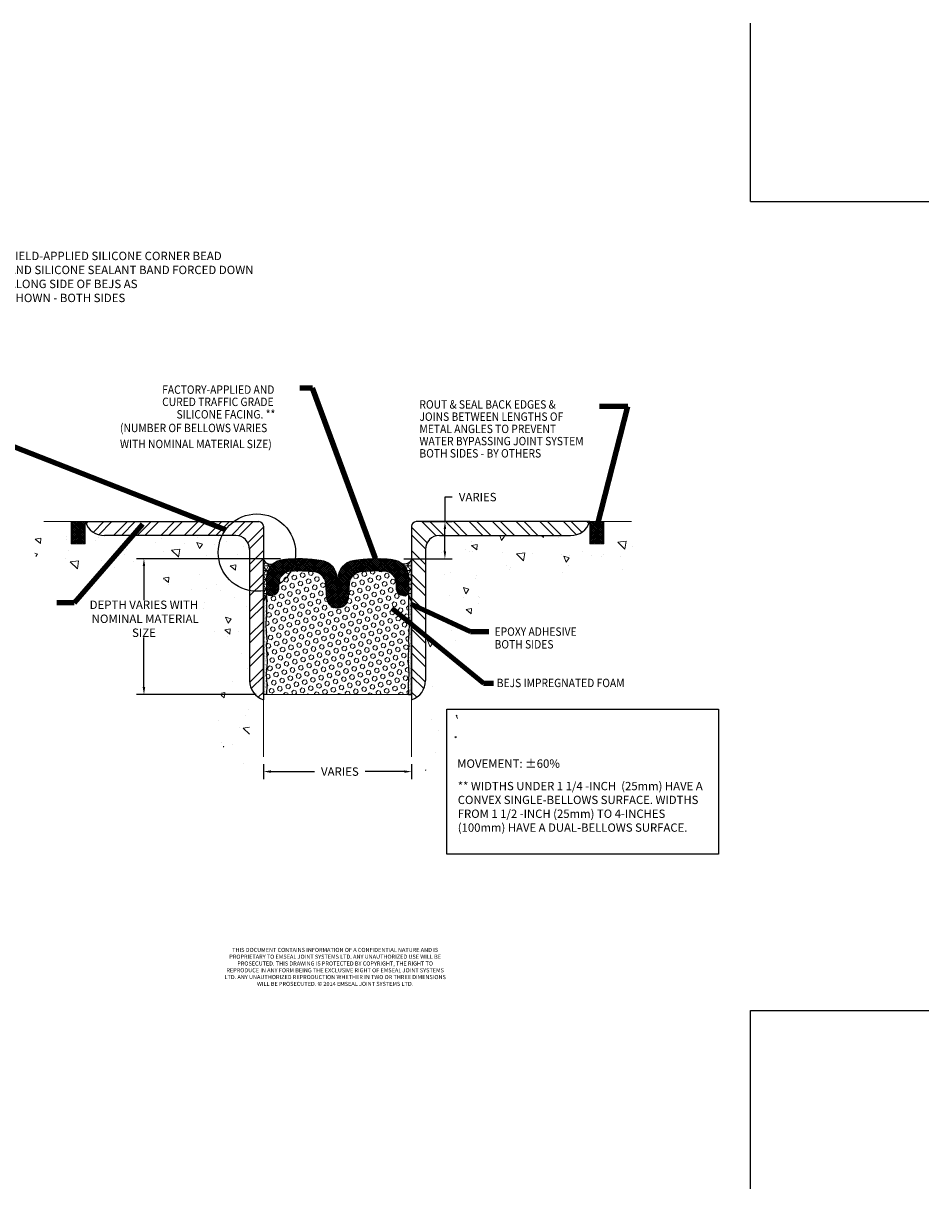
# Model space of a CAD drawing. Extents: x 213 to 2303, y 389 to 568.
import ezdxf

# ---------------------------------------------------------------- set-up
doc = ezdxf.new("R2010")
doc.units = 0
doc.header["$LTSCALE"] = 5
doc.header["$MEASUREMENT"] = 0
doc.linetypes.add('PHANTOMX2', pattern=[5, 2.5, -0.5, 0.5, -0.5, 0.5, -0.5])
doc.layers.get('DEFPOINTS').update_dxf_attribs({"linetype": 'CONTINUOUS'})
for name, color, linetype, lineweight in [('CONCRETE - L', 132, 'PHANTOMX2', 20), ('CONCRETEHATCH', 130, 'CONTINUOUS', 9), ('CORNER BEAD - H', 40, 'CONTINUOUS', 15), ('EPOXY ADHESIVE - H', 40, 'CONTINUOUS', 15), ('EPOXY ADHESIVE - L', 42, 'CONTINUOUS', 25), ('FOAM INSERT - H', 150, 'CONTINUOUS', 15), ('SEALANT - L', 52, 'CONTINUOUS', 25), ('SILICONE BELLOWS - H', 20, 'CONTINUOUS', 13), ('SILICONE BELLOWS - L', 22, 'CONTINUOUS', 18), ('TBLOCK-T1', 7, 'CONTINUOUS', 15), ('TEXT - 4', 241, 'CONTINUOUS', 25)]:
    doc.layers.add(name, color=color, linetype=linetype, lineweight=lineweight)
doc.layers.add('DIMS', color=7, linetype='CONTINUOUS')
doc.layers.add('STEEL', color=150, linetype='CONTINUOUS')
doc.styles.add('ROMANS', font='romans', dxfattribs={"width": 0.9})
doc.dimstyles.get("Standard").update_dxf_attribs({"dimtxt": 0.18, "dimasz": 0.18, "dimexe": 0.18, "dimexo": 0.0625, "dimgap": 0.09, "dimtad": 0, "dimtih": 1, "dimtoh": 1, "dimdec": 4, "dimzin": 0, "dimdsep": 46, "dimtxsty": 'Standard', "dimcen": 0.09, "dimadec": 0, "dimazin": 0, "dimtfac": 1, "dimtdec": 4, "dimtofl": 0, "dimtmove": 0, "dimatfit": 3, "dimfxl": 1, "dimtolj": 1, "dimtzin": 0, "dimarcsym": 0})
pattern_1 = [(37.50000000000001, (-14.00972903616494, -1.222924060956814), (-0.001889800743288245, 0.05780471307039476), [0, -0.0456, 0, -0.051, 0, -0.04875]), (7.499999999999999, (-14.00972903616494, -1.222924060956814), (0.05309330115803181, 0.0846643819568922), [0, -0.0246, 0, -0.0411, 0, -0.01575]), (327.5, (-14.04662903616494, -1.222924060956814), (0.09342425585254485, 0.0001697716061089483), [0, -0.015, 0, -0.054, 0, -0.0705]), (317.5, (-14.04662903616494, -1.222924060956814), (0.0901837981371688, 0.02633026694802748), [0, -0.0075, 0, -0.03539999999999999, 0, -0.0405])]
pattern_2 = [(0, (-14.00972903616494, -1.222924060956814), (0, 0.09375), []), (59.99999999999999, (-14.00972903616494, -1.222924060956814), (-0.08118988160479113, 0.04687500000000001), []), (120, (-14.00972903616494, -1.222924060956814), (-0.08118988160479113, -0.04687499999999998), [])]

# ---------------------------------------------------------------- blocks, each defined once
blk = doc.blocks.new('*D3')
at = {"layer": 'DEFPOINTS', "color": 0, "transparency": 16777216}
for p in [(231.9474434731609, 402.137941744881), (232.5315920396959, 402.137941744881), (231.5513220916557, 401.3872974839078)]:
    blk.add_point(p, dxfattribs=at)
at = {"layer": 'DIMS', "transparency": 16777216}
for p, q in [((232.6815920396959, 402.6358808308299), (232.5315920396959, 402.6358808308299)), ((232.5315920396959, 402.6358808308299), (232.5315920396959, 402.137941744881)), ((232.0974434731609, 402.137941744881), (232.6815920396959, 402.137941744881)), ((232.5315920396959, 401.5372974839078), (232.5315920396959, 401.987941744881)), ((231.7013220916557, 401.3872974839078), (232.6815920396959, 401.3872974839078))]:
    blk.add_line(p, q, dxfattribs=at)
for points in [[(232.5065920396959, 401.987941744881), (232.5565920396959, 401.987941744881), (232.5315920396959, 402.137941744881)], [(232.5065920396959, 401.5372974839078), (232.5565920396959, 401.5372974839078), (232.5315920396959, 401.3872974839078)]]:
    blk.add_solid(points, dxfattribs=at)
at = {"layer": 'DIMS', "transparency": 16777216, "insert": (233.1958777539815, 402.6358808308299), "char_height": 0.17, "attachment_point": 5, "rotation": 0.01, "style": 'ROMANS'}
blk.add_mtext('\\A1;VARIES', dxfattribs=at)
blk = doc.blocks.new('*D4')
at = {"layer": 'DEFPOINTS', "color": 0, "transparency": 16777216}
for p in [(228.8574434731608, 397.3800938022014), (231.8574434731608, 397.3789414671347), (231.8574434731608, 397.0775906979559)]:
    blk.add_point(p, dxfattribs=at)
at = {"layer": 'DIMS', "transparency": 16777216}
for p, q in [((228.8574434731608, 397.2300938022015), (228.8574434731608, 396.927590697956)), ((231.8574434731608, 397.2289414671347), (231.8574434731608, 396.927590697956)), ((229.0074434731608, 397.0775906979559), (229.8907512171782, 397.0775906979559)), ((231.7074434731608, 397.0775906979559), (230.9193226457496, 397.0775906979559))]:
    blk.add_line(p, q, dxfattribs=at)
for points in [[(229.0074434731608, 397.1025906979559), (229.0074434731608, 397.052590697956), (228.8574434731608, 397.0775906979559)], [(231.7074434731608, 397.1025906979559), (231.7074434731608, 397.052590697956), (231.8574434731608, 397.0775906979559)]]:
    blk.add_solid(points, dxfattribs=at)
at = {"layer": 'DIMS', "transparency": 16777216, "insert": (230.4050369314639, 397.0775906979559), "char_height": 0.17, "attachment_point": 5, "style": 'ROMANS'}
blk.add_mtext('\\A1;VARIES ', dxfattribs=at)
blk = doc.blocks.new('*D5')
at = {"layer": 'DEFPOINTS', "color": 0, "transparency": 16777216}
for p in [(226.4376914122843, 401.388711139989), (229.3537473734528, 401.388711139989), (228.8593184731608, 398.6380011093473)]:
    blk.add_point(p, dxfattribs=at)
at = {"layer": 'DIMS', "transparency": 16777216}
for p, q in [((229.2037473734528, 401.388711139989), (226.2876914122843, 401.388711139989)), ((226.4376914122843, 401.238711139989), (226.4376914122843, 400.548723590018)), ((226.4376914122843, 398.7880011093473), (226.4376914122843, 399.7953902452107)), ((228.7093184731608, 398.6380011093473), (226.2876914122843, 398.6380011093473))]:
    blk.add_line(p, q, dxfattribs=at)
for points in [[(226.4126914122843, 401.238711139989), (226.4626914122843, 401.238711139989), (226.4376914122843, 401.388711139989)], [(226.4126914122843, 398.7880011093473), (226.4626914122843, 398.7880011093473), (226.4376914122843, 398.6380011093473)]]:
    blk.add_solid(points, dxfattribs=at)
at = {"layer": 'DIMS', "transparency": 16777216, "insert": (226.4376914122842, 400.1720569176144), "char_height": 0.17, "attachment_point": 5, "rotation": 0.01, "style": 'ROMANS'}
blk.add_mtext('\\A1;DEPTH VARIES WITH\\P NOMINAL MATERIAL SIZE', dxfattribs=at)

msp = doc.modelspace()

# ---------------------------------------------------------------- hatches: boundary and pattern name
at = {"layer": 'CONCRETEHATCH'}
h = msp.add_hatch(dxfattribs=at)
h.set_pattern_fill('AR-CONC', color=256, scale=0.18, angle=90)
h.set_pattern_definition([(140, (0, -0.4328825519575048), (0.1129538429686713, 1.291068328681356), [0.135, -1.485]), (85.00000000000001, (0, -0.4328825519575048), (-1.353945840660021, -0.2497524005033999), [0.108, -1.188]), (190.45144446, (0.009412819200000005, -0.3252935261575048), (-1.240991983743533, 1.041315924108801), [0.1147323456, -1.2620558016]), (136.1842, (-0.36, -0.4328825519575048), (0.2979347054275379, 1.92103439520883), [0.2024999999999999, -2.227499999999999]), (186.63563549, (-0.3351720474, -0.2727964109575048), (-1.753413481394191, 1.682391502213611), [0.1720986156, -1.893084768]), (81.18416399000002, (-0.36, -0.4328825519575048), (-1.753413480485982, 1.682391501098591), [0.162, -1.7820000018]), (111, (-0.27, -0.2528825519575048), (0.7247140031976099, 1.074432693813231), [0.135, -1.485]), (56.00000000000004, (-0.27, -0.2528825519575048), (-1.305270081084335, 0.4379675974588472), [0.108, -1.188]), (161.45144474, (-0.2096071668, -0.1633464947575048), (-0.5805560750514368, 1.512400278113948), [0.114732342, -1.262055801599999]), (127.5, (0, -0.4328825519575048), (-0.5992089368963607, 0.02188773957112324), [0, -1.1736, 0, -1.206, 0, -1.1925]), (97.5, (0, -0.4328825519575048), (-0.7099410813882484, 0.4735251673958675), [0, -0.6876, 0, -1.1466, 0, -0.4545]), (57.49999999999999, (-2.457866125888738e-17, -0.8342825519575048), (0.04059876912188361, 0.9608803851103361), [0, -0.4499999999999998, 0, -1.403999999999999, 0, -1.862999999999999]), (47.5, (-3.560048245121356e-17, -1.014282551957505), (-0.1801889681981718, 1.049735104816295), [0, -0.585, 0, -0.9323999999999999, 0, -1.323])])
h.paths.add_polyline_path([(226.8574654967786, 400.9721047956883), (226.8574654967786, 400.802147700038), (227.2905548554832, 400.8021477000381), (227.2905548554832, 400.5442810762373), (227.3619994221525, 400.5442810762372), (227.3743019879593, 400.5298143690002), (227.3945760423712, 400.5054432816006), (227.4146452645626, 400.4808005776373), (227.4345107768111, 400.4559030855314), (227.4541737013946, 400.4307676337042), (227.4736351605904, 400.4054110505768), (227.4928962766763, 400.3798501645703), (227.51195817193, 400.3541018041061), (227.5308219686292, 400.3281827976049), (227.5494887890515, 400.3021099734884), (227.5679597554744, 400.2759001601775), (227.5862359901758, 400.2495701860934), (227.6043186154332, 400.2231368796573), (227.6222087504447, 400.196617065056), (227.6399044519104, 400.1700233557605), (227.6573949688627, 400.1433562553273), (227.6746679766342, 400.1166141035883), (227.6917111505576, 400.0897952403751), (227.7085121659653, 400.0628980055196), (227.7250586981902, 400.0359207388535), (227.7413384225648, 400.0088617802086), (227.7573390144218, 399.9817194694165), (227.7730481490938, 399.9544921463092), (227.7884535019134, 399.9271781507184), (227.8035427482133, 399.8997758224757), (227.818303563326, 399.8722835014131), (227.8327236225842, 399.8446995273622), (227.8467906013207, 399.8170222401547), (227.8604921748679, 399.7892499796225), (227.8738160185585, 399.7613810855973), (227.886749807725, 399.733413897911), (227.8992812177003, 399.7053467563952), (227.9113979238169, 399.6771780008817), (227.9230876014074, 399.6489059712022), (227.9343379258045, 399.6205290071887), (227.9451365723407, 399.5920454486727), (227.9554712163489, 399.563453635486), (227.9653295331613, 399.5347519074605), (227.9746991981109, 399.5059386044279), (227.9835678865302, 399.47701206622), (227.9919232737518, 399.4479706326684), (227.9997530351085, 399.4188126436051), (228.0070448459327, 399.3895364388616), (228.0137863815571, 399.3601403582699), (228.0199653173144, 399.3306227416615), (228.0255693285371, 399.3009819288684), (228.030586090558, 399.2712162597223), (228.0350032787097, 399.2413240740549), (228.0388085683247, 399.2113037116981), (228.0419896347357, 399.1811535124834), (228.0445341532754, 399.1508718162429), (228.0464297992764, 399.1204569628081), (228.0476642480712, 399.089907292011), (228.0482251749926, 399.0592211436831), (228.0481022969791, 399.0283973779082), (228.0473147383067, 398.99744234849), (228.0459036912805, 398.9663680327146), (228.043910883914, 398.9351865443795), (228.0413780442207, 398.9039099972824), (228.0383469002138, 398.8725505052208), (228.0348591799068, 398.8411201819924), (228.0309566113133, 398.8096311413951), (228.0266809224465, 398.778095497226), (228.0220738413199, 398.7465253632834), (228.0171770959469, 398.7149328533645), (228.012032414341, 398.6833300812671), (228.0066815245154, 398.6517291607886), (228.0011661544837, 398.620142205727), (227.9955280322593, 398.5885813298798), (227.9898088858557, 398.5570586470446), (227.984050443286, 398.5255862710191), (227.978294432564, 398.4941763156009), (227.9725825817029, 398.4628408945877), (227.9669566187161, 398.4315921217769), (227.9614582716171, 398.4004421109664), (227.9561292684193, 398.369402975954), (227.9510113371361, 398.3384868305369), (227.9461462057809, 398.307705788513), (227.9415756023672, 398.27707196368), (227.9373412549083, 398.2465974698354), (227.9334848914177, 398.216294420777), (227.9300482399088, 398.1861749303022), (227.927073028395, 398.1562511122088), (227.9246009848897, 398.1265350802944), (227.9226738374064, 398.0970389483567), (227.9213333139584, 398.0677748301933), (227.9206211425592, 398.0387548396019), (227.9205790512221, 398.00999109038), (227.9212487679608, 397.9814956963255), (227.9226720207884, 397.9532807712358), (227.9248905377185, 397.9253584289085), (227.9279460467644, 397.8977407831414), (227.9318802759396, 397.8704399477322), (227.9367349532575, 397.8434680364784), (227.9425518067315, 397.8168371631777), (227.9493712401425, 397.7905590287273), (227.9572026992539, 397.764635681202), (227.9660243910818, 397.7390594283224), (227.9758131422622, 397.7138221474013), (227.9865457794308, 397.6889157157514), (227.9981991292236, 397.6643320106856), (228.0107500182765, 397.6400629095166), (228.0241752732254, 397.6161002895574), (228.0384517207061, 397.5924360281206), (228.0535561873547, 397.5690620025191), (228.0694654998071, 397.5459700900659), (228.0861564846989, 397.5231521680734), (228.1036059686664, 397.5006001138547), (228.1217907783452, 397.4783058047225), (228.1406877403714, 397.4562611179899), (228.1602736813807, 397.4344579309692), (228.1805254280093, 397.4128881209738), (228.2014198068928, 397.3915435653159), (228.2229336446672, 397.3704161413087), (228.2450437679686, 397.3494977262651), (228.2677270034326, 397.3287801974976), (228.2909601776952, 397.3082554323192), (228.3147201173925, 397.2879153080427), (228.3389836491602, 397.2677517019808), (228.3637275996342, 397.2477564914465), (228.3889287954504, 397.2279215537523), (228.4145640632448, 397.2082387662114), (228.4406102296533, 397.1887000061364), (228.4670441213117, 397.16929715084), (228.4938425648561, 397.1500220776353), (228.5209823869222, 397.130866663835), (228.5484404141459, 397.1118227867517), (228.5761934731633, 397.0928823236986), (228.5761934731609, 401.8566917448799), (224.1275439390677, 401.8566917448799), (224.1361573835924, 401.8229298797245), (224.1448045313433, 401.7892165177355), (224.1535190855467, 401.7556001620792), (224.1623347494287, 401.722129315922), (224.1712852262156, 401.6888524824301), (224.1804042191336, 401.6558181647701), (224.189725431409, 401.6230748661083), (224.1992825662679, 401.590671089611), (224.2091093269366, 401.5586553384445), (224.2192394166414, 401.5270761157752), (224.2297065386084, 401.4959819247695), (224.2405443960639, 401.4654212685938), (224.251786692234, 401.4354426504144), (224.2634671303451, 401.4060945733977), (224.2756194136233, 401.3774255407099), (224.2882772452949, 401.3494840555176), (224.301474328586, 401.3223186209869), (224.315244366723, 401.2959777402844), (224.329621062932, 401.2705099165763), (224.3446381204393, 401.2459636530292), (224.360329242471, 401.222387452809), (224.3767281322535, 401.1998298190825), (224.3938684930129, 401.1783392550158), (224.4117840279754, 401.1579642637753), (224.4305084403673, 401.1387533485276), (224.4500754334148, 401.1207550124387), (224.4705187103442, 401.1040177586752), (224.4918719743816, 401.0885900904033), (224.5141583976657, 401.0745061655456), (224.5373541605782, 401.0617361307619), (224.5614223413138, 401.0502322851665), (224.5863260174984, 401.0399469270985), (224.6120282667582, 401.0308323548974), (224.6384921667187, 401.0228408669022), (224.6656807950062, 401.0159247614528), (224.6935572292465, 401.010036336888), (224.7220845470655, 401.0051278915475), (224.7512258260893, 401.0011517237707), (224.7809441439438, 400.9980601318966), (224.8112025782549, 400.9958054142648), (224.8419642066486, 400.9943398692146), (224.8731921067508, 400.9936157950854), (224.9048493561875, 400.9935854902163), (224.9368990325846, 400.9942012529469), (224.9693042135681, 400.9954153816165), (225.0020279767639, 400.9971801745644), (225.0350333997979, 400.99944793013), (225.0682835602962, 401.0021709466525), (225.1017415358846, 401.0053015224713), (225.1353704041891, 401.008791955926), (225.1691332428357, 401.0125945453556), (225.2029931294503, 401.0166615890996), (225.2369131416589, 401.0209453854975), (225.2708563570873, 401.0253982328883), (225.3047858533616, 401.0299724296116), (225.3386647081077, 401.0346202740067), (225.3724576419006, 401.039295643985), (225.4061488748978, 401.043971164844), (225.4397354003577, 401.0486317422588), (225.473214433252, 401.0532624950657), (225.5065831885526, 401.0578485421005), (225.5398388812311, 401.0623750021996), (225.5729787262595, 401.0668269941992), (225.6059999386094, 401.0711896369354), (225.6388997332527, 401.075448049244), (225.6716753251611, 401.0795873499616), (225.7043239293065, 401.083592657924), (225.7368427606606, 401.0874490919675), (225.7692290341951, 401.0911417709282), (225.8014799648819, 401.0946558136422), (225.8335927676928, 401.0979763389457), (225.8655646575996, 401.1010884656748), (225.8973928495739, 401.1039773126656), (225.9290745585877, 401.1066279987542), (225.9606069996128, 401.1090256427771), (225.9919873876207, 401.1111553635699), (226.0232129375835, 401.113002279969), (226.0542808644728, 401.1145515108105), (226.0851883832604, 401.1157881749306), (226.1159327089181, 401.1166973911653), (226.1465110564178, 401.1172642783509), (226.1769206407311, 401.1174739553235), (226.2071586768299, 401.1173115409191), (226.237222379686, 401.116762153974), (226.2671089642711, 401.1158109133242), (226.296815645557, 401.1144429378059), (226.3263396385156, 401.1126433462553), (226.3556781581186, 401.1103972575085), (226.3848284193377, 401.1076897904014), (226.4137876371448, 401.1045060637705), (226.4425530265116, 401.1008311964517), (226.4711218024099, 401.0966503072813), (226.4994911798116, 401.0919485150953), (226.5276583736884, 401.0867109387299), (226.555620599012, 401.0809226970211), (226.5833750707543, 401.0745689088053), (226.6109190038871, 401.0676346929184), (226.6382496133821, 401.0601051681966), (226.6653641142111, 401.0519654534761), (226.6922597213459, 401.0432006675931), (226.7189336497583, 401.0337959293835), (226.7453831144201, 401.0237363576836), (226.771605330303, 401.0130070713294), (226.7975975123789, 401.0015931891573), (226.8233570940234, 400.9894816024507), (226.8488838050234, 400.9766778389297)])
h.paths.add_polyline_path([(226.8980310681821, 399.895182195753), (228.0048167656105, 399.8953753663003), (228.0047151625153, 400.4775182145767), (226.8979294650869, 400.4773250440293)], flags=25)
h = msp.add_hatch(dxfattribs=at)
h.set_pattern_fill('AR-CONC', color=256, scale=0.18, angle=90, style=0)
h.set_pattern_definition([(140, (179.1309785366728, 408.1084135863431), (0.1129538429686712, 1.291068328681356), [0.135, -1.485]), (85.00000000000007, (179.1309785366728, 408.1084135863431), (-1.353945840660021, -0.2497524005033999), [0.108, -1.188]), (190.4514, (179.1403913486728, 408.2160026103431), (-1.240991175709716, 1.041316887085239), [0.1147323419999999, -1.262055801599999]), (136.1841999999999, (178.7709785366729, 408.1084135863431), (0.2979342257922326, 1.92103388752616), [0.2024999999999996, -2.227499999999994]), (186.6356, (178.7958064892728, 408.2684997273432), (-1.753412167620794, 1.682392869987666), [0.1720985183999999, -1.893083399999999]), (81.1842000000001, (178.7709785366729, 408.1084135863431), (-1.753413481665584, 1.682391501240529), [0.162, -1.782]), (111, (178.8609785366728, 408.2884135863432), (0.7247140031976096, 1.074432693813231), [0.1349999999999999, -1.484999999999999]), (56.00000000000006, (178.8609785366728, 408.2884135863432), (-1.305270081084335, 0.4379675974588472), [0.108, -1.188]), (161.4514, (178.9213714274728, 408.3779496057431), (-0.5805548940779139, 1.512400731446682), [0.114732342, -1.262055801599999]), (127.5, (179.1309785366728, 408.1084135863431), (-0.5992089368963605, 0.02188773957112324), [0, -1.1736, 0, -1.206, 0, -1.1925]), (97.49999999999987, (179.1309785366728, 408.1084135863431), (-0.7099410813882481, 0.4735251673958676), [0, -0.6875999999999998, 0, -1.1466, 0, -0.4544999999999998]), (57.50000000000002, (179.1309785366728, 407.7070135863431), (0.04059876912188368, 0.9608803851103365), [0, -0.45, 0, -1.404, 0, -1.863]), (47.50000000000002, (179.1309785366728, 407.5270135863432), (-0.1801889681981716, 1.049735104816295), [0, -0.5849999999999999, 0, -0.9323999999999997, 0, -1.323])])
edge = h.paths.add_edge_path()
edge.add_spline(control_points=[(232.1386934731584, 397.0928823236997), (232.4408338460905, 397.2975180552045), (233.0168448383464, 397.799040018653), (232.474964269761, 399.0794412929448), (233.0287490157903, 400.191897405388), (233.9285025322334, 401.2509432444912), (235.1205049114256, 401.0646341483395), (236.3452465710401, 400.9069068568028), (236.506898784439, 401.5410955785031), (236.5873430072539, 401.856691744881)], knot_values=[0, 0, 0, 0, 21.04158555281396, 47.6624403875542, 73.88725298881437, 98.22272294671875, 129.2809462284988, 147.6069519606213, 165.7606001154637, 165.7606001154637, 165.7606001154637, 165.7606001154637], degree=3, periodic=0)
edge.add_line((236.5873430072539, 401.856691744881), (232.1386934731608, 401.856691744881))
edge.add_line((232.1386934731608, 401.856691744881), (232.1386934731608, 401.1164743536227))
edge.add_line((232.1386934731608, 401.1164743536226), (232.1386934731608, 397.0928823237015))
at = {"layer": 'CORNER BEAD - H'}
h = msp.add_hatch(dxfattribs=at)
h.set_pattern_fill('NET3', color=256, scale=0.75, style=0)
h.set_pattern_definition(pattern_2)
edge = h.paths.add_edge_path()
edge.add_line((228.8574434731608, 400.532856322641), (228.8574434731608, 401.3879417448808))
edge.add_arc((228.9973010831203, 401.4209144460856), 0.1436918581142404, 193.2657600522647, 295.243797453039)
edge.add_arc((229.296818473163, 401.0013450234616), 0.375000000000445, 129.4421404586201, 179.9999999999479)
edge.add_line((228.9218184731626, 401.001345023462), (228.9218184731619, 400.6846005587499))
edge.add_arc((228.586453849509, 400.7373463561822), 0.3394871867164782, 322.9616254633431, 351.06180016390016, ccw=False)
h = msp.add_hatch(dxfattribs=at)
h.set_pattern_fill('NET3', color=256, scale=0.75, style=0)
h.set_pattern_definition(pattern_2)
edge = h.paths.add_edge_path()
edge.add_line((231.8574434731599, 400.532856322641), (231.8574434731608, 401.3879417448808))
edge.add_arc((231.7175858632017, 401.4209144460851), 0.1436918581137503, 244.7562025468746, 346.7342399479221, ccw=False)
edge.add_arc((231.4180684731591, 401.0013450234616), 0.375000000000445, 5.212541509536095e-11, 50.55785954137991, ccw=False)
edge.add_line((231.7930684731595, 401.001345023462), (231.7930684731601, 400.6846005587499))
edge.add_arc((232.0396012807053, 400.6996609171243), 0.2469923877176693, 183.4957780575504, 222.480796314387)
at = {"layer": 'EPOXY ADHESIVE - H'}
h = msp.add_hatch(dxfattribs=at)
h.set_pattern_fill('AR-SAND', color=256, scale=0.03, style=0)
h.set_pattern_definition(pattern_1)
edge = h.paths.add_edge_path()
edge.add_arc((228.586453849509, 400.7373463561822), 0.3394871867164828, 322.9616254633431, 351.0618001639002)
edge.add_line((228.9218184731619, 400.6846005587499), (228.9218184731611, 400.4592215088328))
edge.add_line((228.9218184731611, 400.4592215088328), (228.9180035380417, 400.192782123649))
edge.add_line((228.9180035380417, 400.192782123649), (228.9049653120212, 400.0308698784653))
edge.add_line((228.9049653120212, 400.0308698784653), (228.9113768572035, 399.8194900122713))
edge.add_line((228.9113768572035, 399.8194900122713), (228.9306078456827, 399.6593544905178))
edge.add_line((228.9306078456827, 399.6593544905178), (228.9113768572035, 399.5953007261247))
edge.add_line((228.9113768572035, 399.5953007261247), (228.9241963005004, 399.3775161499549))
edge.add_line((228.9241963005004, 399.3775161499549), (228.9306078456827, 399.2347236997767))
edge.add_line((228.9306078456827, 399.2347236997767), (228.9113768572035, 398.991318062158))
edge.add_line((228.9113768572035, 398.991318062158), (228.9241963005004, 398.7863429059404))
edge.add_line((228.9241963005004, 398.7863429059404), (228.918592498128, 398.6379417448808))
edge.add_line((228.918592498128, 398.6379417448808), (228.8574434731608, 398.6379417448808))
edge.add_line((228.8574434731608, 398.6379417448808), (228.8574434731608, 400.532856322641))
h = msp.add_hatch(dxfattribs=at)
h.set_pattern_fill('AR-SAND', color=256, scale=0.03, style=0)
h.set_pattern_definition(pattern_1)
edge = h.paths.add_edge_path()
edge.add_arc((232.0396012806989, 400.6996609171225), 0.2469923877111062, 183.4957780595059, 222.4807963152157, ccw=False)
edge.add_line((231.7930684731608, 400.68460055874), (231.793068473161, 400.4592215088328))
edge.add_line((231.793068473161, 400.4592215088328), (231.7968834082804, 400.192782123649))
edge.add_line((231.7968834082804, 400.192782123649), (231.8099216343009, 400.0308698784653))
edge.add_line((231.8099216343009, 400.0308698784653), (231.8035100891185, 399.8194900122713))
edge.add_line((231.8035100891185, 399.8194900122713), (231.7842791006393, 399.6593544905178))
edge.add_line((231.7842791006393, 399.6593544905178), (231.8035100891185, 399.5953007261247))
edge.add_line((231.8035100891185, 399.5953007261247), (231.7906906458217, 399.3775161499549))
edge.add_line((231.7906906458217, 399.3775161499549), (231.7842791006393, 399.2347236997767))
edge.add_line((231.7842791006393, 399.2347236997767), (231.8035100891185, 398.991318062158))
edge.add_line((231.8035100891185, 398.991318062158), (231.7906906458217, 398.7863429059404))
edge.add_line((231.7906906458217, 398.7863429059404), (231.7962944481941, 398.6379417448808))
edge.add_line((231.7962944481941, 398.6379417448808), (231.8574434731608, 398.6379417448808))
edge.add_line((231.8574434731608, 398.6379417448808), (231.8574434731608, 400.532856322641))
at = {"layer": 'FOAM INSERT - H'}
h = msp.add_hatch(dxfattribs=at)
h.set_pattern_fill('HEX', color=256, scale=0.4, angle=45, style=0)
h.set_pattern_definition([(45, (0, 0), (-0.06123724356957946, 0.06123724356957946), [0.05, -0.1]), (165, (0, 0), (-0.02241438680420136, -0.08365163037378079), [0.05, -0.1]), (105, (0.03535533905932738, 0.03535533905932738), (-0.0836516303737808, -0.02241438680420133), [0.05, -0.1])])
edge = h.paths.add_edge_path()
edge.add_line((231.8035100891185, 399.6515966018391), (231.7842791006393, 399.7156503662321))
edge.add_line((231.7842791006393, 399.7156503662321), (231.8035100891185, 399.8757858879857))
edge.add_line((231.8035100891185, 399.8757858879857), (231.8099216343008, 400.0871657541796))
edge.add_line((231.8099216343008, 400.0871657541796), (231.7968834082804, 400.2490779993634))
edge.add_line((231.7968834082804, 400.2490779993634), (231.7930684731609, 400.4612827032337))
edge.add_line((231.7930684731609, 400.4612827032337), (231.7930684731608, 400.68460055874))
edge.add_line((231.7930684731608, 400.68460055874), (231.7930684731596, 400.707228670529))
edge.add_arc((231.7280684731597, 400.7072286705288), 0.0649999999999693, -74.74247671674749, 2.5062263375730254e-10, ccw=False)
edge.add_arc((231.7030684731687, 400.79888018444), 0.160000000009216, 179.9999999992469, 285.2575232832521, ccw=False)
edge.add_line((231.5430684731595, 400.7988801844421), (231.5430684731607, 400.8859425178221))
edge.add_arc((231.2930684731607, 400.8859425178254), 0.2499999999999716, 359.9999999992444, 446.7340315805534)
edge.add_arc((231.1506408766362, 398.3900029392804), 2.749999999999905, 86.73403158055444, 96.94802589719356)
edge.add_arc((230.8482185373938, 400.8716436724902), 0.2500000000000477, 96.94802589719198, 176.6120811651609)
edge.add_line((230.5986554596828, 400.8864176443134), (230.5819434258872, 400.604116673473))
edge.add_arc((230.357443473161, 400.6126019984042), 0.2246602535234746, 182.1645527594602, 357.83544724053985, ccw=False)
edge.add_line((230.1329435204349, 400.604116673473), (230.1162314866393, 400.8864176443134))
edge.add_arc((229.8666684089283, 400.8716436724902), 0.2499999999999818, 3.387918834839874, 83.05197410279996)
edge.add_arc((229.5642460696857, 398.3900029392802), 2.749999999999992, 83.05197410280131, 93.26596841941345)
edge.add_arc((229.4218184731625, 400.8859425178255), 0.2500000000000058, 93.26596841942045, 180)
edge.add_line((229.1718184731625, 400.8859425178255), (229.1718184731625, 400.7988801844399))
edge.add_arc((229.0118184731533, 400.7988801844399), 0.1600000000092052, -105.25752328325751, 0, ccw=False)
edge.add_arc((228.9868184731624, 400.7072286705288), 0.06499999999996217, 179.9999999998998, 254.7424767167475, ccw=False)
edge.add_line((228.9218184731624, 400.7072286705289), (228.9218184731619, 400.6846005587499))
edge.add_line((228.9218184731619, 400.6846005587499), (228.9218184731624, 400.6388509172008))
edge.add_line((228.9218184731624, 400.6388509172008), (228.9180035380417, 400.2490779993634))
edge.add_line((228.9180035380417, 400.2490779993634), (228.9049653120212, 400.0871657541796))
edge.add_line((228.9049653120212, 400.0871657541796), (228.9113768572035, 399.8757858879857))
edge.add_line((228.9113768572035, 399.8757858879857), (228.9306078456827, 399.7156503662321))
edge.add_line((228.9306078456827, 399.7156503662321), (228.9113768572035, 399.6515966018391))
edge.add_line((228.9113768572035, 399.6515966018391), (228.9241963005004, 399.4338120256692))
edge.add_line((228.9241963005004, 399.4338120256692), (228.9306078456827, 399.2910195754911))
edge.add_line((228.9306078456827, 399.2910195754911), (228.9113768572035, 399.0476139378724))
edge.add_line((228.9113768572035, 399.0476139378724), (228.9241963005004, 398.8426387816547))
edge.add_line((228.9241963005004, 398.8426387816547), (228.918592498128, 398.6379417448807))
edge.add_line((228.918592498128, 398.6379417448807), (231.7962944481941, 398.6379417448807))
edge.add_line((231.7962944481941, 398.6379417448807), (231.7906906458217, 398.8426387816547))
edge.add_line((231.7906906458217, 398.8426387816547), (231.8035100891185, 399.0476139378724))
edge.add_line((231.8035100891185, 399.0476139378724), (231.7842791006393, 399.2910195754911))
edge.add_line((231.7842791006393, 399.2910195754911), (231.7906906458217, 399.4338120256692))
edge.add_line((231.7906906458217, 399.4338120256692), (231.8035100891185, 399.6515966018391))
at = {"layer": 'SILICONE BELLOWS - H'}
h = msp.add_hatch(dxfattribs=at)
h.set_pattern_fill('ANSI37', color=256, scale=0.215778316158, style=0)
h.set_pattern_definition([(45, (215.2692589588945, 392.2583450557457), (-0.01907228882354207, 0.01907228882354207), []), (135, (215.2692589588945, 392.2583450557457), (-0.01907228882354207, -0.01907228882354207), [])])
h.paths.add_polyline_path([(225.2480684731608, 402.1379417448799), (224.9668184731608, 402.1379417448799), (224.9668184731608, 401.6867990685743), (225.2480684731608, 401.6867990685743)])
h = msp.add_hatch(dxfattribs=at)
h.set_pattern_fill('ANSI37', color=256, scale=0.215778316158, style=0)
h.set_pattern_definition([(135, (245.4456279874272, 392.2583450557468), (0.01907228882354207, 0.01907228882354207), []), (45.00000000000001, (245.4456279874272, 392.2583450557468), (0.01907228882354207, -0.01907228882354207), [])])
h.paths.add_polyline_path([(235.4668184731608, 402.137941744881), (235.7480684731608, 402.137941744881), (235.7480684731608, 401.6867990685754), (235.4668184731608, 401.6867990685754)])
h = msp.add_hatch(dxfattribs=at)
h.set_pattern_fill('ANSI37', color=256, scale=0.22, style=0)
h.set_pattern_definition([(45, (-14.00972903616494, -1.222924060956814), (-0.01944543648263005, 0.01944543648263006), []), (135, (-14.00972903616494, -1.222924060956814), (-0.01944543648263006, -0.01944543648263005), [])])
edge = h.paths.add_edge_path()
edge.add_arc((229.5642460696854, 398.3900029392802), 3.000000000000018, 80.9769363960533, 95.84727710126532, ccw=False)
edge.add_arc((229.9759301544672, 400.982519325793), 0.3750000000000274, 1.0000000000451905, 80.97693639606382, ccw=False)
edge.add_line((230.3508730401509, 400.9890639782073), (230.357443473161, 400.6126441231679))
edge.add_line((230.357443473161, 400.6126441231679), (230.3640139061712, 400.9890639782073))
edge.add_arc((230.7389567918548, 400.982519325793), 0.3749999999999817, 99.02306360393618, 178.9999999999547, ccw=False)
edge.add_arc((231.1506408766365, 398.3900029392802), 3, 84.15272289870569, 99.02306360394459, ccw=False)
edge.add_arc((231.4180684731601, 401.0013450234624), 0.3749999999993669, -6.95195012667682e-11, 84.15272289860633, ccw=False)
edge.add_line((231.7930684731595, 401.001345023462), (231.7930684731596, 400.7072286705288))
edge.add_arc((231.7280684731597, 400.7072286705288), 0.0649999999999693, -74.7424767048974, 0, ccw=False)
edge.add_arc((231.7030684731687, 400.7988801844399), 0.1600000000091866, 180.00000000401, 285.25752328808676, ccw=False)
edge.add_line((231.5430684731595, 400.7988801844287), (231.5430684731607, 400.8859425178256))
edge.add_arc((231.2930684731608, 400.8859425178255), 0.2499999999999432, 3.908265592583258e-11, 86.73403158057228)
edge.add_arc((231.1506408766361, 398.3900029392803), 2.749999999999962, 86.73403158055449, 96.9480258971934)
edge.add_arc((230.8482185373938, 400.8716436724902), 0.2500000000000546, 96.9480258972049, 176.6120811651739)
edge.add_line((230.5986554596828, 400.8864176443133), (230.5819434258872, 400.604116673473))
edge.add_arc((230.357443473161, 400.6126019984042), 0.2246602535234746, 182.1645527594602, 357.83544724053985, ccw=False)
edge.add_line((230.1329435204349, 400.604116673473), (230.1162314866393, 400.8864176443134))
edge.add_arc((229.8666684089283, 400.8716436724902), 0.2499999999999852, 3.387918834852879, 83.05197410280644)
edge.add_arc((229.5642460696857, 398.3900029392803), 2.749999999999929, 83.05197410280233, 93.26596841941293)
edge.add_arc((229.4218184731625, 400.8859425178255), 0.250000000000001, 93.26596841940095, 179.9999999999479)
edge.add_line((229.1718184731625, 400.8859425178257), (229.1718184731625, 400.7988801844287))
edge.add_arc((229.0118184731533, 400.7988801844399), 0.1600000000091768, 254.74247671191318, 359.99999999599, ccw=False)
edge.add_arc((228.9868184731624, 400.7072286705288), 0.06500000000003503, 180, 254.7424767048974, ccw=False)
edge.add_line((228.9218184731624, 400.7072286705288), (228.9218184731626, 401.001345023462))
edge.add_arc((229.2968184731626, 401.0013450234619), 0.375, 95.84727710126549, 179.9999999999826, ccw=False)
at = {"layer": 'STEEL'}
h = msp.add_hatch(dxfattribs=at)
h.set_pattern_fill('ANSI32', color=256, scale=0.8999999999999999, style=0)
h.set_pattern_definition([(45, (215.2692589588945, 392.2583450557457), (-0.2386485386504598, 0.2386485386504598), []), (45, (215.4283579843945, 392.2583450557457), (-0.2386485386504598, 0.2386485386504598), [])])
h.paths.add_polyline_path([(228.8574434731608, 400.6455196919443, -0.06629437925966088), (228.5761934731608, 400.6419809394308), (228.5761934731608, 398.9216962505513, 0.3208764733912056), (228.8574434731608, 398.5285667448799)])
h.paths.add_polyline_path([(228.8574434731608, 402.1379417448799), (227.7324881138609, 402.1379417448799, 0.06912053883545557), (227.6498071724025, 401.8566917448799), (228.2949434731608, 401.8566917448799, -0.4142135623730951), (228.5761934731608, 401.5754417448799), (228.5761934731608, 400.6419809394308, 0.06629437925966088), (228.8574434731608, 400.6455196919443)])
h.paths.add_polyline_path([(227.7324881138609, 402.1379417448799), (225.2480684731608, 402.1379417448799, 0.3208764733912055), (225.6411979788323, 401.8566917448799), (227.6498071724025, 401.8566917448799, -0.06912053883545509)])
h = msp.add_hatch(dxfattribs=at)
h.set_pattern_fill('ANSI32', color=256, scale=0.8999999999999999, style=0)
h.set_pattern_definition([(135, (245.4456279874272, 392.2583450557468), (0.2386485386504598, 0.2386485386504598), []), (135, (245.2865289619271, 392.2583450557468), (0.2386485386504598, 0.2386485386504598), [])])
h.paths.add_polyline_path([(231.8574434731608, 400.6455196919454, 0.06629437925966088), (232.1386934731608, 400.6419809394318), (232.1386934731608, 398.9216962505524, -0.3208764733912056), (231.8574434731608, 398.528566744881)])
h.paths.add_polyline_path([(231.8574434731608, 402.137941744881), (232.9823988324607, 402.137941744881, -0.06912053883545557), (233.0650797739192, 401.856691744881), (232.4199434731608, 401.856691744881, 0.4142135623730951), (232.1386934731608, 401.575441744881), (232.1386934731608, 400.6419809394318, -0.06629437925966088), (231.8574434731608, 400.6455196919454)])
h.paths.add_polyline_path([(232.9823988324607, 402.137941744881), (235.4668184731608, 402.137941744881, -0.3208764733912055), (235.0736889674893, 401.856691744881), (233.0650797739192, 401.856691744881, 0.06912053883545509)])

# ---------------------------------------------------------------- linework, layer by layer
at = {"layer": 'CONCRETE - L'}
for p, q in [((224.9668184731608, 402.1379417448799), (224.4087939390677, 402.1379417448799)), ((235.7480684731608, 402.137941744881), (236.306093007254, 402.137941744881)), ((228.8574434731608, 398.5285667448799), (228.8574434731608, 397.3789414671336)), ((231.8574434731608, 398.528566744881), (231.8574434731608, 397.3789414671347))]:
    msp.add_line(p, q, dxfattribs=at)
at = {"layer": 'DEFPOINTS'}
for p, q in [((238.7172268577024, 408.6185965123589), (238.7172268577024, 412.2279715123589)), ((238.7172268577024, 408.6185965123589), (242.3266018577024, 408.6185965123589)), ((238.7172268577024, 388.6329715123588), (238.7172268577024, 392.2423465123588)), ((238.7172268577024, 392.2423465123588), (242.3266018577024, 392.2423465123588))]:
    msp.add_line(p, q, dxfattribs=at)
msp.add_lwpolyline([(232.5670267734118, 398.3447710992356), (238.0712042415536, 398.3447710992356), (238.0712042415536, 395.4043156896977), (232.5670267734118, 395.4043156896977)], close=True, dxfattribs=at)
at = {"layer": 'EPOXY ADHESIVE - L'}
for points in [[(228.8574434731599, 400.532856322641, 0.1232282689839667), (228.9218184731612, 400.68460055874), (228.9218184731624, 400.6388509172008), (228.9180035380417, 400.2490779993634), (228.9049653120212, 400.0871657541796), (228.9113768572035, 399.8757858879857), (228.9306078456827, 399.7156503662321), (228.9113768572035, 399.6515966018391), (228.9241963005004, 399.4338120256692), (228.9306078456827, 399.2910195754911), (228.9113768572035, 399.0476139378724), (228.9241963005004, 398.8426387816547), (228.918592498128, 398.6379417448808), (228.8574434731608, 398.6379417448808)], [(231.8574434731608, 400.532856322641, -0.1717641272717626), (231.7930684731608, 400.68460055874), (231.7930684731609, 400.4612827032337), (231.7968834082804, 400.2490779993634), (231.8099216343008, 400.0871657541796), (231.8035100891185, 399.8757858879857), (231.7842791006393, 399.7156503662321), (231.8035100891185, 399.6515966018391), (231.7906906458217, 399.4338120256692), (231.7842791006393, 399.2910195754911), (231.8035100891185, 399.0476139378724), (231.7906906458217, 398.8426387816547), (231.7962944481941, 398.6379417448808), (231.8574434731608, 398.6379417448808)]]:
    msp.add_lwpolyline(points, format="xyb", close=True, dxfattribs=at)
at = {"layer": 'FOAM INSERT - H'}
msp.add_lwpolyline([(231.8035100891185, 399.6515966018391), (231.7842791006393, 399.7156503662321), (231.8035100891185, 399.8757858879857), (231.8099216343008, 400.0871657541796), (231.7968834082804, 400.2490779993634), (231.7930684731609, 400.4612827032337), (231.7930684731608, 400.68460055874), (231.7930684731596, 400.707228670529, -0.3382016007160353), (231.7451737363097, 400.6445197399641, -0.4945431233509087), (231.5430684731595, 400.7988801844421), (231.5430684731607, 400.8859425178221, 0.3976149454821867), (231.3073112328132, 401.1355364756799, 0.04459648761351413), (230.8179763034695, 401.1198077458113, 0.3623110972745802), (230.5986554596828, 400.8864176443134), (230.5819434258872, 400.604116673473, -0.9629174793453722), (230.1329435204349, 400.604116673473), (230.1162314866393, 400.8864176443134, 0.3623110972745306), (229.8969106428526, 401.1198077458112, 0.04459648761339593), (229.4075757135102, 401.13553647568, 0.3976149454784775), (229.1718184731625, 400.8859425178255), (229.1718184731625, 400.7988801844399, -0.494543123346753), (228.9697132100124, 400.6445197399641, -0.338201600715427), (228.9218184731624, 400.7072286705289), (228.9218184731619, 400.6846005587499), (228.9218184731624, 400.6388509172008), (228.9180035380417, 400.2490779993634), (228.9049653120212, 400.0871657541796), (228.9113768572035, 399.8757858879857), (228.9306078456827, 399.7156503662321), (228.9113768572035, 399.6515966018391), (228.9241963005004, 399.4338120256692), (228.9306078456827, 399.2910195754911), (228.9113768572035, 399.0476139378724), (228.9241963005004, 398.8426387816547), (228.918592498128, 398.6379417448807), (231.7962944481941, 398.6379417448807), (231.7906906458217, 398.8426387816547), (231.8035100891185, 399.0476139378724), (231.7842791006393, 399.2910195754911), (231.7906906458217, 399.4338120256692)], format="xyb", close=True, dxfattribs=at)
at = {"layer": 'SEALANT - L'}
for points in [[(228.8574434731608, 400.532856322641), (228.8574434731608, 401.3879417448808, 0.4768579063087162), (229.0585814685011, 401.2909449709928, 0.224249801437879), (228.9218184731626, 401.001345023462), (228.9218184731619, 400.6846005587499, -0.1232282689914375)], [(231.8574434731599, 400.532856322641), (231.8574434731608, 401.3879417448808, -0.4768579063102297), (231.6563054778209, 401.2909449709928, -0.224249801437879), (231.7930684731595, 401.001345023462), (231.7930684731601, 400.6846005587499, 0.1717641272768325)]]:
    msp.add_lwpolyline(points, format="xyb", close=True, dxfattribs=at)
at = {"layer": 'SILICONE BELLOWS - L'}
for p, q in [((224.9668184731608, 402.1379417448799), (224.9668184731608, 401.6867990685742)), ((225.2480684731608, 402.1379417448799), (224.9668184731608, 402.1379417448799)), ((225.2480684731608, 402.1379417448799), (225.2480684731608, 401.6867990685742)), ((235.4668184731608, 402.137941744881), (235.7480684731608, 402.137941744881)), ((235.4668184731608, 402.137941744881), (235.4668184731608, 401.6867990685753)), ((235.7480684731608, 402.137941744881), (235.7480684731608, 401.6867990685753)), ((225.2480684731608, 401.6867990685742), (224.9668184731608, 401.6867990685742)), ((235.4668184731608, 401.6867990685753), (235.7480684731608, 401.6867990685753))]:
    msp.add_line(p, q, dxfattribs=at)
msp.add_lwpolyline([(229.2586145308022, 401.3743938926307, -0.06497530801093965), (230.0347421665789, 401.3528788095806, -0.3638562730671135), (230.3508730401509, 400.9890639782073), (230.357443473161, 400.6126441231679), (230.3640139061712, 400.9890639782073, -0.3638562730671135), (230.6801447797432, 401.3528788095806, -0.06497530801105711), (231.4562724155213, 401.3743938926305, -0.3846288021942386), (231.7930684731595, 401.001345023462), (231.7930684731596, 400.7072286705288, -0.3382016006573399), (231.7451737363226, 400.6445197399676, -0.4945431233511659), (231.5430684731595, 400.7988801844287), (231.5430684731607, 400.8859425178256, 0.3976149454781775), (231.3073112328131, 401.1355364756799, 0.04459648761351305), (230.8179763034695, 401.1198077458113, 0.3623110972745732), (230.5986554596828, 400.8864176443133), (230.5819434258872, 400.604116673473, -0.9629174793453688), (230.1329435204349, 400.604116673473), (230.1162314866393, 400.8864176443134, 0.3623110972744669), (229.8969106428526, 401.1198077458112, 0.04459648761338929), (229.4075757135103, 401.13553647568, 0.3976149454782798), (229.1718184731625, 400.8859425178257), (229.1718184731625, 400.7988801844287, -0.4945431233511738), (228.9697132099994, 400.6445197399676, -0.338201600657344), (228.9218184731624, 400.7072286705288), (228.9218184731626, 401.001345023462, -0.3846288021944164)], format="xyb", close=True, dxfattribs=at)
at = {"layer": 'STEEL'}
for p, q in [((225.2480684731608, 402.1379417448799), (228.7636934731608, 402.1379417448799)), ((235.4668184731608, 402.137941744881), (231.9511934731608, 402.137941744881)), ((228.2949434731608, 401.8566917448799), (225.6411979788323, 401.8566917448799)), ((228.8574434731608, 402.0441917448799), (228.8574434731608, 398.5285667448799)), ((231.8574434731608, 402.044191744881), (231.8574434731608, 398.528566744881)), ((232.4199434731608, 401.856691744881), (235.0736889674893, 401.856691744881)), ((228.5761934731608, 401.5754417448799), (228.5761934731608, 398.9216962505513)), ((232.1386934731608, 401.575441744881), (232.1386934731608, 398.9216962505524))]:
    msp.add_line(p, q, dxfattribs=at)
for centre, radius, start, end in [((225.6411979788323, 402.2720737372878), 0.4153819924079422, 198.8391457117563, 270), ((228.7636934731608, 402.0441917448799), 0.09375, 0, 90), ((231.9511934731608, 402.044191744881), 0.09375, 90, 180), ((235.0736889674893, 402.2720737372889), 0.4153819924079422, 270, 341.1608542882436), ((228.2949434731608, 401.5754417448799), 0.28125, 0, 90), ((232.4199434731608, 401.575441744881), 0.28125, 90, 180), ((228.9915754655688, 398.9216962505513), 0.4153819924079422, 180, 251.1608542882473), ((231.7233114807529, 398.9216962505524), 0.4153819924079422, 288.8391457117527, 0)]:
    msp.add_arc(centre, radius, start, end, dxfattribs=at)
at = {"layer": 'TEXT - 4'}
msp.add_circle((228.7252824893534, 401.5119676638718), 0.7830841148183367, dxfattribs=at)

# ---------------------------------------------------------------- texts
at = {"layer": 'TBLOCK-T1', "insert": (230.3088739920783, 393.1236773378455), "char_height": 0.08250000000000002, "width": 4.599075748006212, "attachment_point": 5, "style": 'ROMANS'}
msp.add_mtext('THIS DOCUMENT CONTAINS INFORMATION OF A CONFIDENTIAL NATURE AND IS PROPRIETARY TO EMSEAL JOINT SYSTEMS LTD. ANY UNAUTHORIZED USE WILL BE PROSECUTED. THIS DRAWING IS PROTECTED BY COPYRIGHT, THE RIGHT TO REPRODUCE IN ANY FORM BEING THE EXCLUSIVE RIGHT OF EMSEAL JOINT SYSTEMS LTD. ANY UNAUTHORIZED REPRODUCTION WHETHER IN TWO OR THREE DIMENSIONS WILL BE PROSECUTED. {\\fArial|b0|i0|c0|p34;© }2014 EMSEAL JOINT SYSTEMS LTD.', dxfattribs=at)
at = {"layer": 'TEXT - 4', "style": 'ROMANS', "width": 0.9}
for s, p in [('FACTORY-APPLIED AND ', (226.8065756546214, 404.726432383869)), ('CURED TRAFFIC GRADE', (226.8065756546214, 404.4789556757944)), ('ROUT & SEAL BACK EDGES &', (232.0156632582839, 404.4265709222744)), ('SILICONE FACING. **', (227.0977966045039, 404.2263736427259)), ('JOINS BETWEEN LENGTHS OF', (232.0156632582839, 404.1790942141999)), ('(NUMBER OF BELLOWS VARIES', (225.9528890195888, 403.9505603559081)), ('METAL ANGLES TO PREVENT ', (232.0156632582839, 403.9316175061253)), ('WITH NOMINAL MATERIAL SIZE) ', (225.9528890195888, 403.6262706747014)), ('WATER BYPASSING JOINT SYSTEM', (232.0156632582839, 403.6841407980507)), ('BOTH SIDES - BY OTHERS', (232.0156632582839, 403.4366640899762)), ('EPOXY ADHESIVE', (233.5367531432251, 399.8273113078691)), ('BOTH SIDES', (233.5373518336346, 399.5699873935494)), ('BEJS IMPREGNATED FOAM', (233.5814810164494, 398.7880999754739))]:
    msp.add_text(s, height=0.17, dxfattribs=at).set_placement(p)
at = {"layer": 'TEXT - 4', "attachment_point": 1, "style": 'ROMANS'}
for s, width, insert, char_height in [('FIELD-APPLIED SILICONE CORNER BEAD \\PAND SILICONE SEALANT BAND FORCED DOWN\\PALONG SIDE OF BEJS AS\\PSHOWN - BOTH SIDES', 7.900624044562573, (223.7001984518141, 407.6034492860356), 0.17), ('** WIDTHS UNDER 1 1/4 -INCH  (25mm) HAVE A CONVEX SINGLE-BELLOWS SURFACE. WIDTHS FROM 1 1/2 -INCH (25mm) TO 4-INCHES (100mm) HAVE A DUAL-BELLOWS SURFACE.', 5.149176222372073, (232.7917445109213, 396.869160424783), 0.1681385869565217)]:
    msp.add_mtext_dynamic_manual_height_columns(s, width=width, gutter_width=25, heights=[0], dxfattribs=dict(at, insert=insert, char_height=char_height))
at = {"layer": 'TEXT - 4', "insert": (232.7792692774955, 397.3245336036878), "char_height": 0.17, "attachment_point": 1, "style": 'ROMANS'}
msp.add_mtext('MOVEMENT: ±60%', dxfattribs=at)

# ---------------------------------------------------------------- dimensions: what is measured, and where the dimension line sits
at = {"layer": 'DIMS'}
for base, p1, p2, text, override, picture, middle in [((232.5315920396959, 402.137941744881), (231.5513220916557, 401.3872974839078), (231.9474434731609, 402.137941744881), 'VARIES', {"dimtxt": 0.17, "dimasz": 0.15, "dimexe": 0.15, "dimexo": 0.15, "dimgap": 0.15, "dimtih": 0, "dimtoh": 0, "dimdec": 2, "dimlunit": 5, "dimpost": ' IN', "dimtxsty": 'ROMANS', "dimdle": 0.05, "dimclrd": 256, "dimclre": 256, "dimclrt": 256, "dimtfac": 0.45, "dimtdec": 2, "dimtmove": 1, "dimfrac": 2, "dimlwd": 65535, "dimlwe": 65535}, '*D3', (232.833344560152, 402.6358808308299)), ((226.4376914122843, 401.388711139989), (228.8593184731608, 398.6380011093473), (229.3537473734528, 401.388711139989), 'DEPTH VARIES WITH\\P NOMINAL MATERIAL SIZE', {"dimtxt": 0.17, "dimasz": 0.15, "dimexe": 0.15, "dimexo": 0.15, "dimgap": 0.15, "dimtih": 0, "dimtoh": 0, "dimdec": 2, "dimlunit": 5, "dimpost": ' IN', "dimtxsty": 'ROMANS', "dimdle": 0.05, "dimclrd": 256, "dimclre": 256, "dimclrt": 256, "dimtfac": 0.45, "dimtdec": 2, "dimfrac": 2, "dimlwd": 65535, "dimlwe": 65535}, '*D5', (226.4376914122842, 400.1720569176144))]:
    dim = msp.add_linear_dim(base=base, p1=p1, p2=p2, angle=90, text=text, dimstyle='Standard', override=override, dxfattribs=at)
    dim.commit()
    dim.dimension.update_dxf_attribs({"geometry": picture, "text_midpoint": middle, "dimtype": 160, "text_rotation": 0.01})
dim = msp.add_linear_dim(base=(231.8574434731608, 397.0775906979559), p1=(228.8574434731608, 397.3800938022014), p2=(231.8574434731608, 397.3789414671347), text='VARIES ', dimstyle='Standard', override={"dimtxt": 0.17, "dimasz": 0.15, "dimexe": 0.15, "dimexo": 0.15, "dimgap": 0.15, "dimtih": 0, "dimtoh": 0, "dimdec": 2, "dimlunit": 5, "dimpost": ' IN', "dimtxsty": 'ROMANS', "dimdle": 0.05, "dimclrd": 256, "dimclre": 256, "dimclrt": 256, "dimtfac": 0.45, "dimtdec": 2, "dimfrac": 2, "dimlwd": 65535, "dimlwe": 65535}, dxfattribs=at)
dim.commit()
dim.dimension.update_dxf_attribs({"geometry": '*D4', "text_midpoint": (230.4050369314639, 397.0775906979559), "dimtype": 160})

# ---------------------------------------------------------------- leaders
at = {"layer": 'TEXT - 4'}
for points, override in [([(231.1261522433539, 401.3899029887552), (229.8509395683714, 404.8400447196786), (229.5923059544828, 404.8400447196786)], {"dimtxt": 0.7, "dimasz": 0.15, "dimexe": 0.5, "dimexo": 0.5, "dimtih": 0, "dimtoh": 0, "dimtxsty": 'ROMANS', "dimdle": 0.05, "dimclrd": 256, "dimclre": 256, "dimclrt": 256, "dimtfac": 0.3, "dimlwd": 65535, "dimlwe": 65535}), ([(235.6234996881981, 402.064340735934), (236.2358506313605, 404.4673477957539), (235.6584978487089, 404.4673477957539)], {"dimtxt": 4, "dimasz": 0.15, "dimexe": 1, "dimexo": 1, "dimtih": 0, "dimtoh": 0, "dimdec": 2, "dimtxsty": 'ROMANS', "dimdle": 0.05, "dimclrd": 256, "dimclre": 256, "dimclrt": 256, "dimtfac": 0.45, "dimtdec": 2, "dimlwd": 65535, "dimlwe": 65535}), ([(223.2259744325229, 403.8815343955081), (228.0939055730532, 401.9751997012397)], {"dimtxt": 4, "dimasz": 0.15, "dimexe": 1, "dimexo": 1, "dimtih": 0, "dimtoh": 0, "dimdec": 2, "dimtxsty": 'ROMANS', "dimdle": 0.05, "dimclrd": 256, "dimclre": 256, "dimclrt": 256, "dimtfac": 0.45, "dimtdec": 2, "dimlwd": 65535, "dimlwe": 65535}), ([(226.4056505488666, 402.0900481749812), (225.0244988213643, 400.4957944088245), (224.6773484619469, 400.4957944088245)], {"dimtxt": 4, "dimasz": 0.15, "dimexe": 1, "dimexo": 1, "dimtih": 0, "dimtoh": 0, "dimdec": 2, "dimtxsty": 'ROMANS', "dimdle": 0.05, "dimclrd": 256, "dimclre": 256, "dimclrt": 256, "dimtfac": 0.45, "dimtdec": 2, "dimlwd": 65535, "dimlwe": 65535}), ([(231.8398925175738, 400.4766230033501), (233.0461775136618, 399.9125969291338), (233.4218602566489, 399.9125969291338)], {"dimtxt": 0.7, "dimasz": 0.15, "dimexe": 0.5, "dimexo": 0.5, "dimtih": 0, "dimtoh": 0, "dimtxsty": 'ROMANS', "dimdle": 0.05, "dimclrd": 256, "dimclre": 256, "dimclrt": 256, "dimtfac": 0.3, "dimlwd": 65535, "dimlwe": 65535}), ([(231.4587860119813, 400.3839802834174), (233.3127958894746, 398.8695940065081), (233.5120920008726, 398.8690765019274)], {"dimtxt": 0.7, "dimasz": 0.15, "dimexe": 0.5, "dimexo": 0.5, "dimtih": 0, "dimtoh": 0, "dimtxsty": 'ROMANS', "dimdle": 0.05, "dimclrd": 256, "dimclre": 256, "dimclrt": 256, "dimtfac": 0.3, "dimlwd": 65535, "dimlwe": 65535})]:
    msp.add_leader(points, dimstyle='Standard', override=override, dxfattribs=at)

doc.saveas('drawing.dxf')
